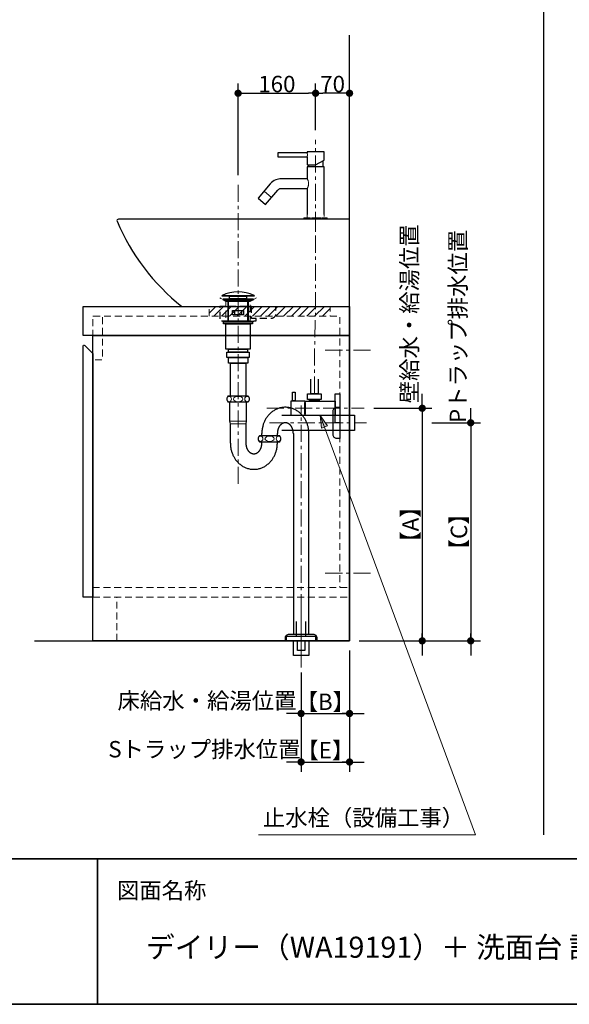
# Model space of a CAD drawing. Units: millimetres. Extents: x -4275 to 7850, y -3045 to 3045.
# Drawn here: x -2311 to -1177, y -2770 to -738 of the extents above; entities that cross this region are included whole.
import ezdxf

# ---------------------------------------------------------------- set-up
doc = ezdxf.new("R2010")
doc.units = ezdxf.units.MM
doc.header["$LTSCALE"] = 20
doc.header["$PDMODE"] = 1
doc.header["$PDSIZE"] = -2
doc.linetypes.add('ラインタイプ-1', pattern=[1.11, 0.71, -0.4])
doc.linetypes.add('ラインタイプ-3', pattern=[2.91, 1.76, -0.4, 0.35, -0.4])
for name, color, linetype, lineweight in [('1図面枠', 7, 'Continuous', 15), ('2寸法-1', 7, 'Continuous', 15), ('2寸法-2', 7, 'Continuous', 15), ('2寸法-3', 7, 'Continuous', 15), ('4給排水', 7, 'Continuous', 15), ('5ボウル・キャビネット', 7, 'Continuous', 15)]:
    doc.layers.add(name, color=color, linetype=linetype, lineweight=lineweight)
doc.styles.add('MS PGothic', font='txt', dxfattribs={"bigfont": 'MS PGothic'})
doc.styles.get("Standard").update_dxf_attribs({"font": 'txt', "bigfont": 'BIGFONT.SHX'})
doc.dimstyles.new('SANWA-1', dxfattribs={"dimtxt": 33.826244, "dimasz": 15.006836, "dimexe": 20, "dimexo": 20, "dimgap": 2, "dimtad": 1, "dimdec": 8, "dimdsep": 46, "dimtxsty": 'MS PGothic', "dimblk": 'DOT', "dimblk1": 'DOT', "dimblk2": 'DOT', "dimcen": 0, "dimazin": 0, "dimtfac": 0.8, "dimtdec": 8, "dimtix": 1, "dimtmove": 0, "dimatfit": 0, "dimldrblk": 'DOT', "dimfxl": 1, "dimfrac": 2, "dimtolj": 1, "dimarcsym": 0})

# ---------------------------------------------------------------- blocks, each defined once
blk = doc.blocks.new('グループ-2')
at = {"layer": '1図面枠', "color": 7, "linetype": 'Continuous', "lineweight": 35}
for p, q in [((-4000, -2470), (4000, -2470)), ((-2150, -2470), (-2150, -2770))]:
    blk.add_line(p, q, dxfattribs=at)
at = {"layer": '1図面枠', "color": 7, "linetype": 'Continuous', "lineweight": 35, "flags": 128}
blk.add_lwpolyline([(-4000, 2770), (4000, 2770), (4000, -2770), (-4000, -2770)], close=True, dxfattribs=at)
blk = doc.blocks.new('図面枠')
at = {"layer": '1図面枠', "color": 7}
blk.add_blockref('グループ-2', (0, 0), dxfattribs=at)
at = {"layer": '1図面枠', "color": 7, "insert": (-2110, -2518.2), "char_height": 33.826, "attachment_point": 1, "line_spacing_factor": 0.870768}
blk.add_mtext('{\\fMS PGothic|b0|i0|c128|p0;図面名称}', dxfattribs=at)
blk = doc.blocks.new('_Dot')
at = {"color": 0, "linetype": 'ByBlock', "lineweight": -2}
blk.add_line((-0.5, 0), (-1, 0), dxfattribs=at)
at = {"color": 0, "linetype": 'ByBlock', "const_width": 0.5}
blk.add_lwpolyline([(-0.25, 0, 1), (0.25, 0, 1)], format="xyb", close=True, dxfattribs=at)
blk = doc.blocks.new('*D39')
at = {"layer": '2寸法-1', "color": 0, "linetype": 'Continuous', "lineweight": -2}
for p, q in [((-1700, -966), (-1700, -870)), ((-1630, -966), (-1630, -870)), ((-1645, -890), (-1685, -890))]:
    blk.add_line(p, q, dxfattribs=at)
at = {"layer": 'Defpoints', "color": 0}
for p in [(-1700, -890), (-1700, -986), (-1630, -986)]:
    blk.add_point(p, dxfattribs=at)
at = {"layer": '2寸法-1', "color": 0, "lineweight": -2, "xscale": 15.0068359375, "yscale": 15.0068359375, "zscale": 15.0068359375, "rotation": 180}
blk.add_blockref('_Dot', (-1700, -890), dxfattribs=at)
at = {"layer": '2寸法-1', "color": 0, "lineweight": -2, "xscale": 15.0068359375, "yscale": 15.0068359375, "zscale": 15.0068359375}
blk.add_blockref('_Dot', (-1630, -890), dxfattribs=at)
at = {"layer": '2寸法-1', "color": 0, "lineweight": 15, "insert": (-1665, -871), "char_height": 33.83, "attachment_point": 5, "style": 'MS PGothic'}
blk.add_mtext('\\A1;70', dxfattribs=at)
blk = doc.blocks.new('*D48')
at = {"layer": '2寸法-1', "color": 0, "linetype": 'Continuous', "lineweight": -2}
for p, q in [((-1860, -1059), (-1860, -870)), ((-1700, -966), (-1700, -870)), ((-1845, -890), (-1715, -890))]:
    blk.add_line(p, q, dxfattribs=at)
at = {"layer": 'Defpoints', "color": 0}
for p in [(-1700, -890), (-1700, -986), (-1860, -1079)]:
    blk.add_point(p, dxfattribs=at)
at = {"layer": '2寸法-1', "color": 0, "lineweight": -2, "xscale": 15.0068359375, "yscale": 15.0068359375, "zscale": 15.0068359375, "rotation": 180}
blk.add_blockref('_Dot', (-1860, -890), dxfattribs=at)
at = {"layer": '2寸法-1', "color": 0, "lineweight": -2, "xscale": 15.0068359375, "yscale": 15.0068359375, "zscale": 15.0068359375}
blk.add_blockref('_Dot', (-1700, -890), dxfattribs=at)
at = {"layer": '2寸法-1', "color": 0, "lineweight": 15, "insert": (-1780, -871), "char_height": 33.83, "attachment_point": 5, "style": 'MS PGothic'}
blk.add_mtext('\\A1;160', dxfattribs=at)
blk = doc.blocks.new('*D51')
at = {"layer": '2寸法-2', "color": 0, "linetype": 'Continuous', "lineweight": -2}
for p, q in [((-1580, -1540), (-1460, -1540)), ((-1480, -1555), (-1480, -2005)), ((-1610, -2020), (-1460, -2020))]:
    blk.add_line(p, q, dxfattribs=at)
at = {"layer": 'Defpoints', "color": 0}
for p in [(-1600, -1540), (-1630, -2020), (-1480, -2020)]:
    blk.add_point(p, dxfattribs=at)
at = {"layer": '2寸法-2', "color": 0, "lineweight": -2, "xscale": 15.0068359375, "yscale": 15.0068359375, "zscale": 15.0068359375}
for p, rotation in [((-1480, -1540), 90), ((-1480, -2020), 270)]:
    blk.add_blockref('_Dot', p, dxfattribs=dict(at, rotation=rotation))
at = {"layer": '2寸法-2', "color": 0, "lineweight": 15, "insert": (-1504.3, -1780), "char_height": 33.83, "attachment_point": 5, "rotation": 90, "style": 'MS PGothic'}
blk.add_mtext('\\A1;【A】', dxfattribs=at)
blk = doc.blocks.new('*D52')
at = {"layer": '2寸法-2', "color": 0, "linetype": 'Continuous', "lineweight": -2}
for p, q in [((-1460, -1570), (-1360, -1570)), ((-1380, -1585), (-1380, -2005)), ((-1460, -2020), (-1360, -2020))]:
    blk.add_line(p, q, dxfattribs=at)
at = {"layer": 'Defpoints', "color": 0}
for p in [(-1480, -1570), (-1480, -2020), (-1380, -2020)]:
    blk.add_point(p, dxfattribs=at)
at = {"layer": '2寸法-2', "color": 0, "lineweight": -2, "xscale": 15.0068359375, "yscale": 15.0068359375, "zscale": 15.0068359375}
for p, rotation in [((-1380, -1570), 90), ((-1380, -2020), 270)]:
    blk.add_blockref('_Dot', p, dxfattribs=dict(at, rotation=rotation))
at = {"layer": '2寸法-2', "color": 0, "lineweight": 15, "insert": (-1404.3, -1795), "char_height": 33.83, "attachment_point": 5, "rotation": 90, "style": 'MS PGothic'}
blk.add_mtext('\\A1;【C】', dxfattribs=at)
blk = doc.blocks.new('*D53')
at = {"layer": '2寸法-2', "color": 0, "linetype": 'Continuous', "lineweight": -2}
for p, q in [((-1480, -1525), (-1480, -1510)), ((-1580, -1540), (-1460, -1540)), ((-1480, -1540), (-1480, -2020)), ((-1610, -2020), (-1460, -2020)), ((-1480, -2035), (-1480, -2050))]:
    blk.add_line(p, q, dxfattribs=at)
at = {"layer": 'Defpoints', "color": 0}
for p in [(-1600, -1540), (-1630, -2020), (-1480, -2020)]:
    blk.add_point(p, dxfattribs=at)
at = {"layer": '2寸法-2', "color": 0, "lineweight": -2, "xscale": 15.0068359375, "yscale": 15.0068359375, "zscale": 15.0068359375}
for p, rotation in [((-1480, -1540), 270), ((-1480, -2020), 90)]:
    blk.add_blockref('_Dot', p, dxfattribs=dict(at, rotation=rotation))
at = {"layer": '2寸法-2', "color": 0, "lineweight": 15, "insert": (-1506.4, -1345.1), "char_height": 33.826, "attachment_point": 5, "rotation": 90, "style": 'MS PGothic'}
blk.add_mtext('\\A1;壁給水・給湯位置', dxfattribs=at)
blk = doc.blocks.new('*D54')
at = {"layer": '2寸法-2', "color": 0, "linetype": 'Continuous', "lineweight": -2}
for p, q in [((-1380, -1555), (-1380, -1540)), ((-1460, -1570), (-1360, -1570)), ((-1380, -1570), (-1380, -2020)), ((-1460, -2020), (-1360, -2020)), ((-1380, -2035), (-1380, -2050))]:
    blk.add_line(p, q, dxfattribs=at)
at = {"layer": 'Defpoints', "color": 0}
for p in [(-1480, -1570), (-1480, -2020), (-1380, -2020)]:
    blk.add_point(p, dxfattribs=at)
at = {"layer": '2寸法-2', "color": 0, "lineweight": -2, "xscale": 15.0068359375, "yscale": 15.0068359375, "zscale": 15.0068359375}
for p, rotation in [((-1380, -1570), 270), ((-1380, -2020), 90)]:
    blk.add_blockref('_Dot', p, dxfattribs=dict(at, rotation=rotation))
at = {"layer": '2寸法-2', "color": 0, "lineweight": 15, "insert": (-1406.4, -1371.2), "char_height": 33.826, "attachment_point": 5, "rotation": 90, "style": 'MS PGothic'}
blk.add_mtext('\\A1;Pトラップ排水位置', dxfattribs=at)
blk = doc.blocks.new('*D61')
at = {"layer": '2寸法-2', "color": 0, "linetype": 'Continuous', "lineweight": -2}
for p, q in [((-1630, -2040), (-1630, -2190)), ((-1730, -2085), (-1730, -2190)), ((-1745, -2170), (-1760, -2170)), ((-1730, -2170), (-1630, -2170)), ((-1615, -2170), (-1600, -2170))]:
    blk.add_line(p, q, dxfattribs=at)
at = {"layer": 'Defpoints', "color": 0}
for p in [(-1630, -2020), (-1730, -2065), (-1630, -2170)]:
    blk.add_point(p, dxfattribs=at)
at = {"layer": '2寸法-2', "color": 0, "lineweight": -2, "xscale": 15.0068359375, "yscale": 15.0068359375, "zscale": 15.0068359375}
blk.add_blockref('_Dot', (-1730, -2170), dxfattribs=at)
at = {"layer": '2寸法-2', "color": 0, "lineweight": -2, "xscale": 15.0068359375, "yscale": 15.0068359375, "zscale": 15.0068359375, "rotation": 180}
blk.add_blockref('_Dot', (-1630, -2170), dxfattribs=at)
at = {"layer": '2寸法-2', "color": 0, "lineweight": 15, "insert": (-1924.2, -2143.6), "char_height": 33.826, "attachment_point": 5, "style": 'MS PGothic'}
blk.add_mtext('\\A1;床給水・給湯位置', dxfattribs=at)
blk = doc.blocks.new('*D62')
at = {"layer": '2寸法-2', "color": 0, "linetype": 'Continuous', "lineweight": -2}
for p, q in [((-1730, -2190), (-1730, -2290)), ((-1630, -2190), (-1630, -2290)), ((-1745, -2270), (-1760, -2270)), ((-1730, -2270), (-1630, -2270)), ((-1615, -2270), (-1600, -2270))]:
    blk.add_line(p, q, dxfattribs=at)
at = {"layer": 'Defpoints', "color": 0}
for p in [(-1730, -2170), (-1630, -2170), (-1630, -2270)]:
    blk.add_point(p, dxfattribs=at)
at = {"layer": '2寸法-2', "color": 0, "lineweight": -2, "xscale": 15.0068359375, "yscale": 15.0068359375, "zscale": 15.0068359375}
blk.add_blockref('_Dot', (-1730, -2270), dxfattribs=at)
at = {"layer": '2寸法-2', "color": 0, "lineweight": -2, "xscale": 15.0068359375, "yscale": 15.0068359375, "zscale": 15.0068359375, "rotation": 180}
blk.add_blockref('_Dot', (-1630, -2270), dxfattribs=at)
at = {"layer": '2寸法-2', "color": 0, "lineweight": 15, "insert": (-1929.5, -2243.6), "char_height": 33.826, "attachment_point": 5, "style": 'MS PGothic'}
blk.add_mtext('\\A1;Sトラップ排水位置', dxfattribs=at)
blk = doc.blocks.new('*D63')
at = {"layer": '2寸法-2', "color": 0, "linetype": 'Continuous', "lineweight": -2}
for p, q in [((-1630, -2040), (-1630, -2190)), ((-1730, -2085), (-1730, -2190)), ((-1715, -2170), (-1645, -2170))]:
    blk.add_line(p, q, dxfattribs=at)
at = {"layer": 'Defpoints', "color": 0}
for p in [(-1630, -2020), (-1730, -2065), (-1630, -2170)]:
    blk.add_point(p, dxfattribs=at)
at = {"layer": '2寸法-2', "color": 0, "lineweight": -2, "xscale": 15.0068359375, "yscale": 15.0068359375, "zscale": 15.0068359375, "rotation": 180}
blk.add_blockref('_Dot', (-1730, -2170), dxfattribs=at)
at = {"layer": '2寸法-2', "color": 0, "lineweight": -2, "xscale": 15.0068359375, "yscale": 15.0068359375, "zscale": 15.0068359375}
blk.add_blockref('_Dot', (-1630, -2170), dxfattribs=at)
at = {"layer": '2寸法-2', "color": 0, "lineweight": 15, "insert": (-1680, -2145.7), "char_height": 33.83, "attachment_point": 5, "style": 'MS PGothic'}
blk.add_mtext('\\A1;【B】', dxfattribs=at)
blk = doc.blocks.new('*D64')
at = {"layer": '2寸法-2', "color": 0, "linetype": 'Continuous', "lineweight": -2}
for p, q in [((-1730, -2190), (-1730, -2290)), ((-1630, -2190), (-1630, -2290)), ((-1715, -2270), (-1645, -2270))]:
    blk.add_line(p, q, dxfattribs=at)
at = {"layer": 'Defpoints', "color": 0}
for p in [(-1730, -2170), (-1630, -2170), (-1630, -2270)]:
    blk.add_point(p, dxfattribs=at)
at = {"layer": '2寸法-2', "color": 0, "lineweight": -2, "xscale": 15.0068359375, "yscale": 15.0068359375, "zscale": 15.0068359375, "rotation": 180}
blk.add_blockref('_Dot', (-1730, -2270), dxfattribs=at)
at = {"layer": '2寸法-2', "color": 0, "lineweight": -2, "xscale": 15.0068359375, "yscale": 15.0068359375, "zscale": 15.0068359375}
blk.add_blockref('_Dot', (-1630, -2270), dxfattribs=at)
at = {"layer": '2寸法-2', "color": 0, "lineweight": 15, "insert": (-1680, -2245.7), "char_height": 33.83, "attachment_point": 5, "style": 'MS PGothic'}
blk.add_mtext('\\A1;【E】', dxfattribs=at)
blk = doc.blocks.new('グループ-9')
at = {"layer": '4給排水', "color": 7, "linetype": 'ラインタイプ-3', "lineweight": 15}
for p, q in [((-1860, -1079), (-1860, -1704)), ((-1730, -2075), (-1730, -1534)), ((-1795, -1570), (-1595, -1570))]:
    blk.add_line(p, q, dxfattribs=at)
at = {"layer": '4給排水', "color": 7, "linetype": 'Continuous', "lineweight": 30}
for p, q in [((-1881, -1320), (-1881, -1360)), ((-1839, -1320), (-1839, -1360)), ((-1811, -1597), (-1811, -1592)), ((-1779, -1597), (-1779, -1592)), ((-1811, -1612), (-1811, -1609)), ((-1779, -1612), (-1779, -1609))]:
    blk.add_line(p, q, dxfattribs=at)
at = {"layer": '4給排水', "color": 7, "linetype": 'Continuous', "lineweight": 5}
for p, q in [((-1879.5, -1320), (-1879.5, -1360)), ((-1840.5, -1320), (-1840.5, -1360))]:
    blk.add_line(p, q, dxfattribs=at)
at = {"layer": '4給排水', "color": 7, "linetype": 'Continuous', "lineweight": 15}
for p, q in [((-1843, -1567), (-1877, -1567)), ((-1876, -1572), (-1844, -1572))]:
    blk.add_line(p, q, dxfattribs=at)
at = {"layer": '4給排水', "color": 7, "linetype": 'Continuous', "lineweight": 30, "flags": 128}
for points in [[(-1893, -1307.5), (-1827, -1307.5), (-1827, -1309), (-1893, -1309)], [(-1884.1, -1320), (-1891, -1316), (-1829, -1316), (-1836, -1320)], [(-1890.7, -1314), (-1828.7, -1314), (-1828.7, -1316), (-1890.7, -1316)], [(-1877.5, -1309), (-1842.5, -1309), (-1842.5, -1314), (-1877.5, -1314)], [(-1871.5, -1338), (-1848.5, -1338), (-1848.5, -1347), (-1871.5, -1347)], [(-1867, -1338), (-1853, -1338), (-1853, -1347), (-1867, -1347)], [(-1890, -1362), (-1892.5, -1360), (-1827.5, -1360), (-1830, -1362)], [(-1890, -1362), (-1830, -1362), (-1830, -1366), (-1890, -1366)], [(-1885, -1366), (-1835, -1366), (-1835, -1418), (-1885, -1418)], [(-1879.5, -1418), (-1840.5, -1418), (-1840.5, -1424), (-1879.5, -1424)], [(-1883, -1424), (-1837, -1424), (-1837, -1435), (-1883, -1435)], [(-1880, -1435), (-1840, -1435), (-1840, -1447), (-1880, -1447)], [(-1876, -1447), (-1844, -1447), (-1844, -1515), (-1876, -1515)], [(-1746, -2020), (-1714, -2020), (-1714, -2050), (-1746, -2050)]]:
    blk.add_lwpolyline(points, close=True, dxfattribs=at)
for points in [[(-1883.5, -1521, 0.201132), (-1881, -1527), (-1839, -1527, 0.201132), (-1836.5, -1521, 0.201131), (-1839, -1515), (-1881, -1515, 0.201131), (-1883.5, -1521)], [(-1664, -1545.5, -0.414214), (-1656, -1537.5), (-1650, -1537.5), (-1650, -1602.5), (-1656, -1602.5, -0.414214), (-1664, -1594.5)], [(-1818.5, -1603, 0.201132), (-1816, -1609), (-1774, -1609, 0.201132), (-1771.5, -1603, 0.201131), (-1774, -1597), (-1816, -1597, 0.201131), (-1818.5, -1603)], [(-1762.5, -2015.3), (-1762.5, -2014, -0.414214), (-1754.5, -2006), (-1754.4, -2006), (-1705.6, -2006), (-1705.5, -2006, -0.414214), (-1697.5, -2014), (-1697.5, -2015.3), (-1697.5, -2020), (-1762.5, -2020)]]:
    blk.add_lwpolyline(points, format="xyb", close=True, dxfattribs=at)
for points in [[(-1876, -1612), (-1876, -1572), (-1877, -1567), (-1877, -1527), (-1843, -1527), (-1843, -1567), (-1844, -1572), (-1844, -1612)], [(-1770, -1554), (-1620, -1554), (-1620, -1586), (-1770, -1586)], [(-1746, -1592), (-1746, -2006), (-1714, -2006), (-1714, -1592)]]:
    blk.add_lwpolyline(points, dxfattribs=at)
at = {"layer": '4給排水', "color": 7, "linetype": 'Continuous', "lineweight": 30}
blk.add_arc((-1860, -1376.4), 76.4, 64.3915, 115.6085, dxfattribs=at)
at = {"layer": '4給排水', "color": 7, "linetype": 'Continuous', "lineweight": 15}
for centre, major_axis, ratio in [((-1878.5, -1521), (0, 5.5), 0.863636), ((-1860, -1521), (9.5, 0), 0.578947), ((-1841.5, -1521), (0, 5.5), 0.863636), ((-1813.5, -1603), (0, 5.5), 0.863636), ((-1795, -1603), (9.5, 0), 0.578947), ((-1776.5, -1603), (0, 5.5), 0.863636)]:
    blk.add_ellipse(centre, major_axis=major_axis, ratio=ratio, dxfattribs=at)
at = {"layer": '4給排水', "color": 7, "linetype": 'Continuous', "lineweight": 30}
for points in [[(-1714, -1592), (-1714, -1581.2), (-1722.8, -1557.6), (-1746.3, -1538), (-1778.7, -1538), (-1802.2, -1557.6), (-1811, -1581.2), (-1811, -1592)], [(-1746, -1592), (-1746, -1587.6), (-1749, -1578), (-1757, -1570), (-1768, -1570), (-1776, -1578), (-1779, -1587.6), (-1779, -1592)], [(-1876, -1612), (-1876, -1622.8), (-1867.2, -1646.4), (-1843.7, -1666), (-1811.3, -1666), (-1787.8, -1646.4), (-1779, -1622.8), (-1779, -1612)], [(-1844, -1612), (-1844, -1616.4), (-1841, -1626), (-1833, -1634), (-1822, -1634), (-1814, -1626), (-1811, -1616.4), (-1811, -1612)]]:
    blk.add_open_spline(points, degree=2, knots=[0, 0, 0, 0.12406, 0.293233, 0.5, 0.706767, 0.87594, 1, 1, 1], dxfattribs=at)
blk = doc.blocks.new('グループ-15')
at = {"layer": '5ボウル・キャビネット', "color": 7, "linetype": 'Continuous', "lineweight": 30, "flags": 128}
blk.add_lwpolyline([(-2107, -1150, 0.537319), (-2109.8, -1154.2, 0.124532), (-1976.3, -1330), (-1630, -1330), (-1630, -1150)], format="xyb", close=True, dxfattribs=at)
at = {"layer": '5ボウル・キャビネット', "color": 7, "linetype": 'ラインタイプ-1', "lineweight": 15, "flags": 128}
blk.add_lwpolyline([(-1822.1, -1312.1), (-1835, -1319.6), (-1835, -1359.6), (-1885, -1359.6), (-1885, -1319.6), (-1897.9, -1312.1)], dxfattribs=at)
at = {"layer": '5ボウル・キャビネット', "color": 7, "linetype": 'ラインタイプ-1', "lineweight": 30, "flags": 128}
blk.add_lwpolyline([(-1822.5, -1355), (-1832.5, -1355), (-1832.5, -1330), (-1897.5, -1330), (-1897.5, -1359.6), (-1822.5, -1359.6)], close=True, dxfattribs=at)
blk.add_lwpolyline([(-1832.5, -1330), (-1782.5, -1330), (-1782.5, -1345, -0.414214), (-1792.5, -1355), (-1832.5, -1355)], format="xyb", close=True, dxfattribs=at)
blk = doc.blocks.new('止水栓_側面')
at = {"layer": '4給排水', "color": 7, "linetype": 'ラインタイプ-3', "lineweight": 15}
blk.add_line((-150.5, 0), (50, 0), dxfattribs=at)
at = {"layer": '4給排水', "color": 7, "linetype": 'Continuous', "lineweight": 30, "flags": 128}
blk.add_lwpolyline([(-45, 60), (-45, 30), (-60, 30), (-60, 60)], dxfattribs=at)
for points in [[(-97.5, 33), (-92.5, 33), (-92.5, 15), (-97.5, 15)], [(-66.5, 30), (-38.5, 30), (-38.5, 18), (-66.5, 18)], [(-10, 30), (0, 30), (0, -30), (-10, -30)], [(-72.5, -15), (-100.5, -15), (-100.5, 15), (-72.5, 15)], [(-72.5, 12), (-71.5, 12), (-71.5, -12), (-72.5, -12)], [(-71.5, 14.9), (-10, 14.9), (-10, -14.9), (-71.5, -14.9)], [(-62.5, 18), (-42.5, 18), (-42.5, 14.9), (-62.5, 14.9)]]:
    blk.add_lwpolyline(points, close=True, dxfattribs=at)
blk = doc.blocks.new('グループ-21')
at = {"layer": '4給排水', "color": 7, "linetype": 'ラインタイプ-3', "lineweight": 15}
blk.add_line((-1700, -1170), (-1700, -986), dxfattribs=at)
at = {"layer": '4給排水', "color": 7, "linetype": 'Continuous', "lineweight": 30}
for p, q in [((-1685, -1029.3), (-1685, -1042)), ((-1715, -1038), (-1715, -1042))]:
    blk.add_line(p, q, dxfattribs=at)
at = {"layer": '4給排水', "color": 7, "linetype": 'Continuous', "lineweight": 15}
blk.add_line((-1791.1, -1105.2), (-1806.4, -1092.3), dxfattribs=at)
at = {"layer": '4給排水', "color": 7, "linetype": 'Continuous', "lineweight": 30, "flags": 128}
blk.add_lwpolyline([(-1778, -1021), (-1717.5, -1021), (-1717.5, -1038), (-1700, -1038), (-1682.5, -1027.9), (-1682.5, -1011), (-1717.5, -1011), (-1717.5, -1013), (-1778, -1013)], close=True, dxfattribs=at)
at = {"layer": '4給排水', "color": 7, "linetype": 'Continuous', "lineweight": 15, "flags": 128}
for points in [[(-1717.5, -1013), (-1717.5, -1013), (-1717.5, -1013.1), (-1717.5, -1013.2), (-1717.4, -1013.3), (-1717.4, -1013.5), (-1717.4, -1013.7), (-1717.3, -1013.9), (-1717.3, -1014.2), (-1717.2, -1014.5), (-1717.2, -1014.8), (-1717.1, -1015.1), (-1717.1, -1015.5), (-1717.1, -1015.9), (-1717.1, -1016.2), (-1717, -1016.6), (-1717, -1017), (-1717, -1017.2), (-1717, -1017.4), (-1717.1, -1017.8), (-1717.1, -1018.2), (-1717.1, -1018.6), (-1717.1, -1018.9), (-1717.2, -1019.3), (-1717.2, -1019.6), (-1717.3, -1019.9), (-1717.3, -1020.1), (-1717.4, -1020.3), (-1717.4, -1020.5), (-1717.4, -1020.7), (-1717.5, -1020.8), (-1717.5, -1020.9), (-1717.5, -1021), (-1717.5, -1021)], [(-1717.5, -1066.4), (-1717.5, -1066.5), (-1717.4, -1066.6), (-1717.2, -1066.9), (-1717.1, -1067.2), (-1716.8, -1067.6), (-1716.6, -1068.1), (-1716.3, -1068.7), (-1716, -1069.4), (-1715.7, -1070.1), (-1715.4, -1070.9), (-1715.1, -1071.7), (-1714.9, -1072.6), (-1714.7, -1073.5), (-1714.5, -1074.4), (-1714.4, -1075.4), (-1714.4, -1076.4), (-1714.4, -1077.4), (-1714.5, -1078.4), (-1714.7, -1079.4), (-1714.9, -1080.3), (-1715.1, -1081.2), (-1715.4, -1082), (-1715.7, -1082.8), (-1716, -1083.5), (-1716.3, -1084.2), (-1716.6, -1084.7), (-1716.9, -1085.2), (-1717.1, -1085.6), (-1717.3, -1086), (-1717.4, -1086.2), (-1717.5, -1086.4), (-1717.5, -1086.4)]]:
    blk.add_lwpolyline(points, dxfattribs=at)
at = {"layer": '4給排水', "color": 7, "linetype": 'Continuous', "lineweight": 30, "flags": 128}
blk.add_lwpolyline([(-1682.5, -1140), (-1682.5, -1042), (-1717.5, -1042), (-1717.5, -1066.4), (-1770.7, -1066.4), (-1773.6, -1066.5), (-1776.6, -1067), (-1779.4, -1067.7), (-1782.2, -1068.7), (-1785.3, -1070.2), (-1788.3, -1072.1), (-1791, -1074.4), (-1793.6, -1077), (-1793.7, -1077.1), (-1818.5, -1106.7), (-1803.2, -1119.6), (-1778.3, -1090), (-1777.5, -1089.1), (-1776.6, -1088.3), (-1775.6, -1087.7), (-1774.5, -1087.2), (-1773.6, -1086.8), (-1772.6, -1086.6), (-1771.7, -1086.4), (-1770.7, -1086.4), (-1717.5, -1086.4), (-1717.5, -1140)], dxfattribs=at)
at = {"layer": '4給排水', "color": 7, "linetype": 'ラインタイプ-1', "lineweight": 15, "flags": 128}
blk.add_lwpolyline([(-1676, -1150), (-1724, -1150), (-1724, -1147), (-1676, -1147)], close=True, dxfattribs=at)
blk.add_lwpolyline([(-1717.5, -1140), (-1717.5, -1147), (-1682.5, -1147), (-1682.5, -1140)], dxfattribs=at)
at = {"layer": '4給排水', "color": 7, "linetype": 'ラインタイプ-3', "lineweight": 15, "flags": 128}
blk.add_lwpolyline([(-1702.5, -1510), (-1702.5, -1484.3), (-1702.5, -1474.9, -0.005672), (-1701.6, -1391.6), (-1700.9, -1364.7, 0.005672), (-1700, -1281.5), (-1700, -1272), (-1700, -1246.3), (-1700, -1150)], format="xyb", dxfattribs=at)
at = {"layer": '4給排水', "color": 7}
blk.add_blockref('止水栓_側面', (-1650, -1540), dxfattribs=at)
blk = doc.blocks.new('グループ-26')
at = {"layer": '4給排水', "color": 7, "linetype": 'ラインタイプ-3', "lineweight": 15}
blk.add_line((-1730, -1955), (-1730, -2065), dxfattribs=at)
at = {"layer": '4給排水', "color": 7, "linetype": 'Continuous', "lineweight": 30, "flags": 128}
blk.add_lwpolyline([(-1740, -1980), (-1740, -2010), (-1720, -2010), (-1720, -1980)], dxfattribs=at)
for points in [[(-1760, -2010), (-1700, -2010), (-1700, -2020), (-1760, -2020)], [(-1737.5, -2020), (-1722.5, -2020), (-1722.5, -2040), (-1737.5, -2040)]]:
    blk.add_lwpolyline(points, close=True, dxfattribs=at)

msp = doc.modelspace()

# ---------------------------------------------------------------- hatches: boundary and pattern name
at = {"layer": '2寸法-3', "linetype": 'Continuous', "lineweight": 0}
msp.add_hatch(color=7, dxfattribs=at).paths.add_polyline_path([(-1688, -1581.05), (-1690.75, -1554.9), (-1675.3, -1576.17)])
at = {"layer": '5ボウル・キャビネット', "linetype": 'Continuous', "lineweight": 15}
h = msp.add_hatch(dxfattribs=at)
h.set_pattern_fill('斜線3', style=0, pattern_type=2)
h.set_pattern_definition([(45, (0, 0), (16, 0), [])])
h.paths.add_polyline_path([(-1920, -1350), (-1920, -1330), (-1670, -1330), (-1670, -1350)])

# ---------------------------------------------------------------- linework, layer by layer
at = {"layer": '1図面枠', "color": 7, "linetype": 'Continuous', "lineweight": 30}
msp.add_line((-1230, 1750), (-1230, -2420), dxfattribs=at)
at = {"layer": '2寸法-3', "color": 7, "linetype": 'Continuous', "lineweight": 15, "flags": 128}
msp.add_lwpolyline([(-1818.19, -2420), (-1370, -2420), (-1690.75, -1554.9)], dxfattribs=at)
at = {"layer": '2寸法-3', "color": 7, "linetype": 'Continuous', "lineweight": 5, "flags": 128}
msp.add_lwpolyline([(-1688, -1581.05), (-1690.75, -1554.9), (-1675.3, -1576.17)], close=True, dxfattribs=at)
at = {"layer": '5ボウル・キャビネット', "color": 7, "linetype": 'Continuous', "lineweight": 30}
for p, q in [((-1630, -2020), (-1630, -770)), ((-2280, -2020), (-1630, -2020))]:
    msp.add_line(p, q, dxfattribs=at)
at = {"layer": '5ボウル・キャビネット', "color": 7, "linetype": 'ラインタイプ-3', "lineweight": 15}
for p, q in [((-1680, -1420), (-1580, -1420)), ((-1680, -1880), (-1580, -1880))]:
    msp.add_line(p, q, dxfattribs=at)
at = {"layer": '5ボウル・キャビネット', "color": 7, "linetype": 'ラインタイプ-1', "lineweight": 15}
msp.add_line((-2110, -2020), (-2110, -1930), dxfattribs=at)
at = {"layer": '5ボウル・キャビネット', "color": 7, "linetype": 'Continuous', "lineweight": 30, "flags": 128}
for points in [[(-2180, -1330), (-1630, -1330), (-1630, -1390), (-2180, -1390)], [(-2160, -1390), (-1630, -1390), (-1630, -2020), (-2160, -2020)]]:
    msp.add_lwpolyline(points, close=True, dxfattribs=at)
at = {"layer": '5ボウル・キャビネット', "color": 7, "linetype": 'ラインタイプ-1', "lineweight": 15, "flags": 128}
for points in [[(-1920, -1350), (-1920, -1330), (-1670, -1330), (-1670, -1350)], [(-2160, -1393.08), (-2160, -1350), (-1650, -1350), (-1650, -1910)]]:
    msp.add_lwpolyline(points, dxfattribs=at)
for points in [[(-2160, -1350), (-2140, -1350), (-2140, -1440), (-2160, -1440)], [(-2160, -1910), (-1630, -1910), (-1630, -1930), (-2160, -1930)]]:
    msp.add_lwpolyline(points, close=True, dxfattribs=at)
at = {"layer": '5ボウル・キャビネット', "color": 7, "linetype": 'Continuous', "lineweight": 30, "flags": 128}
msp.add_lwpolyline([(-2180, -1412, -0.3033467), (-2178.77, -1410.15, -0.3033467), (-2176.59, -1410.59), (-2160, -1427.17), (-2160, -1930), (-2180, -1930)], format="xyb", close=True, dxfattribs=at)

# ---------------------------------------------------------------- block references
at = {"layer": '1図面枠', "color": 7}
msp.add_blockref('図面枠', (0, 0), dxfattribs=at)
at = {"layer": '4給排水', "color": 7}
for name in ['グループ-21', 'グループ-9', 'グループ-26']:
    msp.add_blockref(name, (0, 0), dxfattribs=at)
at = {"layer": '5ボウル・キャビネット', "color": 7}
msp.add_blockref('グループ-15', (0, 0), dxfattribs=at)

# ---------------------------------------------------------------- texts
at = {"layer": '1図面枠', "color": 7, "insert": (-2050, -2630.48), "char_height": 43.49089, "attachment_point": 1, "line_spacing_factor": 0.870768}
msp.add_mtext('{\\fMS PGothic|b0|i0|c128|p0;デイリー\\fMS PGothic|b0|i0|c128|p0;（\\fMS PGothic|b0|i0|c128|p0;WA19191\\fMS PGothic|b0|i0|c128|p0;）＋\\fMS PGothic|b0|i0|c128|p0; \\fMS PGothic|b0|i0|c128|p0;洗\\fMS PGothic|b0|i0|c128|p0;面台 \\fMS PGothic|b0|i0|c128|p0;設備図面1}', dxfattribs=at)
at = {"layer": '2寸法-3', "color": 7, "insert": (-1808.89, -2368.02), "char_height": 33.8262, "attachment_point": 1, "line_spacing_factor": 0.870768}
msp.add_mtext('{\\fMS PGothic|b0|i0|c128|p0;止水栓（設備工事\\fMS PGothic|b0|i0|c128|p0;）}', dxfattribs=at)

# ---------------------------------------------------------------- dimensions: what is measured, and where the dimension line sits
at = {"layer": '2寸法-1', "color": 7, "linetype": 'Continuous', "lineweight": 15}
for p1, picture, middle in [((-1860, -1079), '*D48', (-1780, -870.99)), ((-1630, -986), '*D39', (-1665, -870.99))]:
    dim = msp.add_linear_dim(base=(-1700, -890), p1=p1, p2=(-1700, -986), dimstyle='SANWA-1', override={"dimgap": 2, "dimdec": 1, "dimpost": '<>', "dimtxsty": 'MS PGothic', "dimtmove": 2}, dxfattribs=at)
    dim.commit()
    dim.dimension.update_dxf_attribs({"geometry": picture, "text_midpoint": middle})
at = {"layer": '2寸法-2', "color": 7, "linetype": 'Continuous', "lineweight": 15}
for base, p1, p2, text, picture, middle in [((-1480, -2020), (-1600, -1540), (-1630, -2020), '壁給水・給湯位置', '*D53', (-1506.45, -1345.11)), ((-1380, -2020), (-1480, -1570), (-1480, -2020), 'Pトラップ排水位置', '*D54', (-1406.45, -1371.16))]:
    dim = msp.add_linear_dim(base=base, p1=p1, p2=p2, angle=270, text=text, dimstyle='SANWA-1', override={"dimgap": 2, "dimdec": 1, "dimpost": '<>', "dimtxsty": 'MS PGothic', "dimtix": 0, "dimtmove": 2}, dxfattribs=at)
    dim.commit()
    dim.dimension.update_dxf_attribs({"geometry": picture, "text_midpoint": middle, "dimtype": 160})
for base, p1, p2, text, picture, middle in [((-1480, -2020), (-1600, -1540), (-1630, -2020), '【A】', '*D51', (-1504.29, -1780)), ((-1380, -2020), (-1480, -1570), (-1480, -2020), '【C】', '*D52', (-1404.29, -1795))]:
    dim = msp.add_linear_dim(base=base, p1=p1, p2=p2, angle=270, text=text, dimstyle='SANWA-1', override={"dimgap": 2, "dimdec": 1, "dimpost": '<>', "dimtxsty": 'MS PGothic', "dimtmove": 2}, dxfattribs=at)
    dim.commit()
    dim.dimension.update_dxf_attribs({"geometry": picture, "text_midpoint": middle})
for base, p1, p2, text, picture, middle in [((-1630, -2170), (-1730, -2065), (-1630, -2020), '床給水・給湯位置', '*D61', (-1924.17, -2143.55)), ((-1630, -2270), (-1730, -2170), (-1630, -2170), 'Sトラップ排水位置', '*D62', (-1929.51, -2243.55))]:
    dim = msp.add_linear_dim(base=base, p1=p1, p2=p2, text=text, dimstyle='SANWA-1', override={"dimtxt": 33.826244, "dimgap": 2, "dimdec": 1, "dimpost": '<>', "dimtxsty": 'MS PGothic', "dimtix": 0, "dimtmove": 2}, dxfattribs=at)
    dim.commit()
    dim.dimension.update_dxf_attribs({"geometry": picture, "text_midpoint": middle, "dimtype": 160})
for base, p1, p2, text, picture, middle in [((-1630, -2170), (-1730, -2065), (-1630, -2020), '【B】', '*D63', (-1680, -2145.71)), ((-1630, -2270), (-1730, -2170), (-1630, -2170), '【E】', '*D64', (-1680, -2245.71))]:
    dim = msp.add_linear_dim(base=base, p1=p1, p2=p2, text=text, dimstyle='SANWA-1', override={"dimtxt": 33.826244, "dimgap": 2, "dimdec": 1, "dimpost": '<>', "dimtxsty": 'MS PGothic', "dimtmove": 2}, dxfattribs=at)
    dim.commit()
    dim.dimension.update_dxf_attribs({"geometry": picture, "text_midpoint": middle})

doc.saveas('drawing.dxf')
